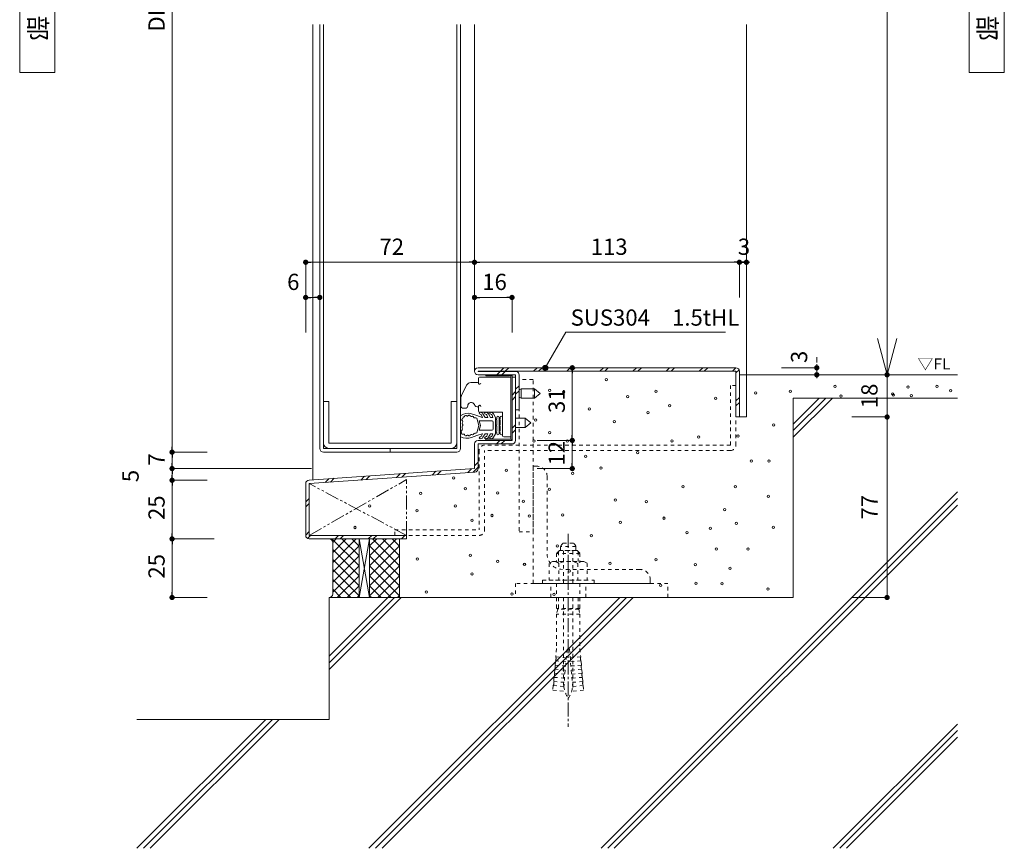
# Model space of a CAD drawing. Units: millimetres. Extents: x 9 to 8414, y 2 to 8313.
# Drawn here: x 7994 to 8414, y 101 to 455 of the extents above; entities that cross this region are included whole.
import ezdxf
from ezdxf.enums import TextEntityAlignment as Align

# ---------------------------------------------------------------- set-up
doc = ezdxf.new("R2010")
doc.units = ezdxf.units.MM
for name, pattern in [('line_font16', [3, 1.5, -1.5]), ('line_font17', [9, 6, -1, 1, -1]), ('line_font18', [11, 6, -1, 1, -1, 1, -1]), ('SXF_破線', [7.5, 6, -1.5])]:
    doc.linetypes.add(name, pattern=pattern)
for name, color, linetype, lineweight in [('レイヤ19', 7, 'Continuous', 13), ('吊金具-沓摺', 7, 'Continuous', 13), ('枠', 7, 'Continuous', 13), ('ＤＣ-アンカー', 7, 'Continuous', 13)]:
    doc.layers.add(name, color=color, linetype=linetype, lineweight=lineweight)
doc.styles.add('@ＭＳ ゴシック', font='txt')
doc.styles.add('MtXpl__', font='txt')
doc.styles.add('ＭＳ ゴシック', font='txt')
doc.styles.add('ＭＳ Ｐゴシック', font='txt')

# ---------------------------------------------------------------- blocks, each defined once
blk = doc.blocks.new('_Dot')
at = {"color": 0, "linetype": 'ByBlock', "lineweight": -2}
blk.add_line((-0.5, 0), (-1, 0), dxfattribs=at)
at = {"color": 0, "linetype": 'ByBlock', "const_width": 0.5}
blk.add_lwpolyline([(-0.25, 0, 1), (0.25, 0, 1)], format="xyb", close=True, dxfattribs=at)

msp = doc.modelspace()

# ---------------------------------------------------------------- hatches: boundary and pattern name
at = {"layer": 'レイヤ19'}
h = msp.add_hatch(color=7, dxfattribs=at)
edge = h.paths.add_edge_path()
edge.add_arc((8217.99, 306.08), 1.12, 0, 180)
edge.add_arc((8217.99, 306.08), 1.12, 180, 360)

# ---------------------------------------------------------------- linework, layer by layer
at = {"color": 7, "linetype": 'ByBlock', "lineweight": -2}
for p, q in [((8116.91, 351.13), (8118.04, 351.13)), ((8186.66, 351.13), (8185.54, 351.13)), ((8188.91, 351.13), (8190.04, 351.13)), ((8299.66, 351.13), (8298.54, 351.13)), ((8302.66, 351.13), (8301.54, 351.13)), ((8301.91, 351.13), (8303.04, 351.13)), ((8116.91, 336.13), (8118.04, 336.13)), ((8120.66, 336.13), (8119.54, 336.13)), ((8188.91, 336.13), (8190.04, 336.13)), ((8202.66, 336.13), (8201.54, 336.13)), ((8229.49, 305.01), (8229.49, 303.88)), ((8229.49, 276.26), (8229.49, 277.38)), ((8229.49, 274.01), (8229.49, 272.88)), ((8058.79, 271.26), (8058.79, 272.38)), ((8058.79, 269.01), (8058.79, 267.88)), ((8058.79, 264.26), (8058.79, 265.38)), ((8229.49, 264.26), (8229.49, 265.38)), ((8058.79, 262.01), (8058.79, 260.88)), ((8058.79, 259.26), (8058.79, 260.38)), ((8058.79, 257.01), (8058.79, 255.88)), ((8058.79, 234.26), (8058.79, 235.38)), ((8058.79, 232.01), (8058.79, 230.88)), ((8058.79, 209.26), (8058.79, 210.38))]:
    msp.add_line(p, q, dxfattribs=at)
at = {"color": 7, "linetype": 'ByBlock', "const_width": 1.12}
for points in [[(8116.35, 351.13, 1), (8115.22, 351.13, 1)], [(8187.22, 351.13, 1), (8188.35, 351.13, 1)], [(8188.35, 351.13, 1), (8187.22, 351.13, 1)], [(8301.35, 351.13, 1), (8300.22, 351.13, 1)], [(8300.22, 351.13, 1), (8301.35, 351.13, 1)], [(8303.22, 351.13, 1), (8304.35, 351.13, 1)], [(8116.35, 336.13, 1), (8115.22, 336.13, 1)], [(8121.22, 336.13, 1), (8122.35, 336.13, 1)], [(8188.35, 336.13, 1), (8187.22, 336.13, 1)], [(8203.22, 336.13, 1), (8204.35, 336.13, 1)], [(8229.49, 305.57, 1), (8229.49, 306.69, 1)], [(8229.49, 275.69, 1), (8229.49, 274.57, 1)], [(8229.49, 274.57, 1), (8229.49, 275.69, 1)], [(8058.79, 270.69, 1), (8058.79, 269.57, 1)], [(8058.79, 269.57, 1), (8058.79, 270.69, 1)], [(8058.79, 263.69, 1), (8058.79, 262.57, 1)], [(8058.79, 262.57, 1), (8058.79, 263.69, 1)], [(8229.49, 263.69, 1), (8229.49, 262.57, 1)], [(8058.79, 257.57, 1), (8058.79, 258.69, 1)], [(8058.79, 258.69, 1), (8058.79, 257.57, 1)], [(8058.79, 233.69, 1), (8058.79, 232.57, 1)], [(8058.79, 232.57, 1), (8058.79, 233.69, 1)], [(8058.79, 208.69, 1), (8058.79, 207.57, 1)]]:
    msp.add_lwpolyline(points, format="xyb", close=True, dxfattribs=at)
at = {"layer": 'レイヤ19', "color": 7, "linetype": 'Continuous', "lineweight": 13}
for p, q in [((8058.79, 272.38), (8058.79, 656.88)), ((7993.79, 432.13), (7993.79, 502.13)), ((8008.79, 432.13), (8008.79, 502.13)), ((8398.79, 432.13), (8398.79, 502.13)), ((8413.79, 432.13), (8413.79, 502.13)), ((8363.79, 305.38), (8363.79, 463.95)), ((8118.79, 258.28), (8118.79, 452.62)), ((8121.79, 452.62), (8121.79, 271.73)), ((8123.39, 271.73), (8123.39, 452.62)), ((8180.19, 452.62), (8180.19, 271.73)), ((8181.79, 271.73), (8181.79, 452.62)), ((8187.79, 452.62), (8187.79, 304.63)), ((8303.79, 285.13), (8303.79, 452.62)), ((8008.79, 432.13), (7993.79, 432.13)), ((8413.79, 432.13), (8398.79, 432.13)), ((8115.79, 336.13), (8115.79, 351.13)), ((8118.04, 351.13), (8185.54, 351.13)), ((8190.04, 351.13), (8298.54, 351.13)), ((8301.54, 351.13), (8299.29, 351.13)), ((8300.79, 336.13), (8300.79, 351.13)), ((8300.79, 351.13), (8303.79, 351.13)), ((8303.04, 351.13), (8305.29, 351.13)), ((8115.79, 321.13), (8115.79, 336.13)), ((8118.04, 336.13), (8119.54, 336.13)), ((8190.04, 336.13), (8201.54, 336.13)), ((8203.79, 321.13), (8203.79, 336.13)), ((8217.99, 306.08), (8226.79, 321.33)), ((8226.79, 321.33), (8294.81, 321.33)), ((8359.65, 318.59), (8363.79, 303.13)), ((8363.79, 303.13), (8367.93, 318.59)), ((8333.79, 308.38), (8333.79, 310.63)), ((8333.79, 305.38), (8333.79, 307.63)), ((8299.29, 306.13), (8189.29, 306.13)), ((8189.29, 304.53), (8189.29, 304.63)), ((8189.29, 304.63), (8299.29, 304.63)), ((8205.82, 304.53), (8189.29, 304.53)), ((8189.29, 303.13), (8205.29, 303.13)), ((8203.29, 303.13), (8192.69, 303.13)), ((8192.69, 303.13), (8192.69, 302.63)), ((8192.69, 302.63), (8203.29, 302.63)), ((8197.32, 303.13), (8198.72, 304.53)), ((8198.82, 304.63), (8200.32, 306.13)), ((8199.44, 303.13), (8200.84, 304.53)), ((8200.94, 304.63), (8202.44, 306.13)), ((8203.29, 302.63), (8203.29, 275.63)), ((8203.79, 275.63), (8203.79, 302.63)), ((8205.29, 303.13), (8205.29, 275.13)), ((8206.79, 288.13), (8206.79, 303.13)), ((8212.97, 304.63), (8214.47, 306.13)), ((8215.09, 304.63), (8216.59, 306.13)), ((8227.11, 304.63), (8228.61, 306.13)), ((8229.23, 304.63), (8230.73, 306.13)), ((8229.49, 303.88), (8229.49, 277.38)), ((8241.25, 304.63), (8242.75, 306.13)), ((8243.37, 304.63), (8244.87, 306.13)), ((8255.39, 304.63), (8256.89, 306.13)), ((8257.51, 304.63), (8259.01, 306.13)), ((8269.53, 304.63), (8271.03, 306.13)), ((8271.65, 304.63), (8273.15, 306.13)), ((8283.68, 304.63), (8285.18, 306.13)), ((8285.8, 304.63), (8287.3, 306.13)), ((8297.82, 304.63), (8299.32, 306.13)), ((8299.29, 303.98), (8300.62, 305.32)), ((8299.29, 304.63), (8299.29, 285.13)), ((8300.79, 285.13), (8300.79, 304.63)), ((8300.79, 303.13), (8378.79, 303.13)), ((8300.87, 303.13), (8393.79, 303.13)), ((8318.79, 306.13), (8333.79, 306.13)), ((8333.79, 303.13), (8333.79, 306.13)), ((8333.79, 303.88), (8333.79, 301.63)), ((8184.43, 298.73), (8182.2, 294.26)), ((8189.03, 299.83), (8186.2, 299.83)), ((8189.49, 301.63), (8189.49, 299.63)), ((8202.79, 302.13), (8189.99, 302.13)), ((8205.29, 302.13), (8203.79, 302.13)), ((8203.79, 302.13), (8203.79, 275.13)), ((8205.29, 296.95), (8206.79, 298.45)), ((8363.79, 287.38), (8363.79, 300.88)), ((8203.29, 287.63), (8203.29, 294.33)), ((8203.79, 294.45), (8205.29, 295.95)), ((8205.29, 294.83), (8206.79, 296.33)), ((8206.79, 296.66), (8207.74, 297.13)), ((8207.74, 293.13), (8207.74, 297.13)), ((8207.74, 297.13), (8213.39, 297.13)), ((8213.39, 293.13), (8213.39, 297.13)), ((8215.79, 295.13), (8213.39, 297.13)), ((8215.79, 295.13), (8213.39, 293.13)), ((8125.69, 291.73), (8123.39, 291.73)), ((8125.69, 274.03), (8125.69, 291.73)), ((8180.19, 291.73), (8177.89, 291.73)), ((8177.89, 291.73), (8177.89, 274.03)), ((8181.99, 293.36), (8181.99, 289.83)), ((8187.72, 290.51), (8187.99, 289.98)), ((8203.79, 292.33), (8205.29, 293.83)), ((8206.79, 293.61), (8207.74, 293.13)), ((8207.74, 293.13), (8213.39, 293.13)), ((8299.29, 291.96), (8300.79, 293.46)), ((8299.29, 289.84), (8300.79, 291.34)), ((8323.79, 293.13), (8393.79, 293.13)), ((8323.79, 208.13), (8323.79, 293.13)), ((8323.79, 282.14), (8334.78, 293.13)), ((8323.79, 279.31), (8337.61, 293.13)), ((8323.79, 276.48), (8340.44, 293.13)), ((8182.99, 288.83), (8183.89, 288.83)), ((8188.78, 285.73), (8186.5, 286.52)), ((8191.08, 284.98), (8188.78, 285.73)), ((8188.89, 289.43), (8189.03, 289.43)), ((8189.49, 289.63), (8189.49, 287.63)), ((8189.89, 286.92), (8189.82, 286.71)), ((8189.82, 286.71), (8189.9, 286.51)), ((8190.01, 287.05), (8189.89, 286.92)), ((8189.9, 286.51), (8190.21, 286.34)), ((8189.99, 287.13), (8199.79, 287.13)), ((8190.21, 287.13), (8190.01, 287.05)), ((8190.67, 287.06), (8190.21, 287.13)), ((8190.21, 286.34), (8190.54, 286.2)), ((8190.54, 286.2), (8190.73, 286.03)), ((8191.14, 286.8), (8190.67, 287.06)), ((8190.73, 286.03), (8190.79, 285.9)), ((8190.79, 285.9), (8191.18, 284.98)), ((8191.4, 286.47), (8191.14, 286.8)), ((8192.28, 284.98), (8191.4, 286.47)), ((8192.19, 286.92), (8192.12, 286.71)), ((8192.12, 286.71), (8192.2, 286.51)), ((8192.31, 287.05), (8192.19, 286.92)), ((8192.2, 286.51), (8192.51, 286.34)), ((8192.51, 287.13), (8192.31, 287.05)), ((8192.97, 287.06), (8192.51, 287.13)), ((8192.51, 286.34), (8192.84, 286.2)), ((8192.84, 286.2), (8193.03, 286.03)), ((8193.44, 286.8), (8192.97, 287.06)), ((8193.03, 286.03), (8193.09, 285.9)), ((8193.09, 285.9), (8193.48, 284.98)), ((8193.7, 286.47), (8193.44, 286.8)), ((8194.58, 284.98), (8193.7, 286.47)), ((8194.39, 286.92), (8194.32, 286.71)), ((8194.32, 286.71), (8194.4, 286.51)), ((8194.51, 287.05), (8194.39, 286.92)), ((8194.4, 286.51), (8194.71, 286.34)), ((8194.71, 287.13), (8194.51, 287.05)), ((8195.17, 287.06), (8194.71, 287.13)), ((8194.71, 286.34), (8195.04, 286.2)), ((8195.04, 286.2), (8195.23, 286.03)), ((8195.64, 286.8), (8195.17, 287.06)), ((8195.23, 286.03), (8195.29, 285.9)), ((8195.29, 285.9), (8195.68, 284.98)), ((8195.9, 286.47), (8195.64, 286.8)), ((8196.78, 284.98), (8195.9, 286.47)), ((8199.79, 287.13), (8199.79, 282.93)), ((8205.29, 288.13), (8206.79, 288.13)), ((8181.78, 285.35), (8181.78, 276.68)), ((8188.78, 284.58), (8189.61, 281.48)), ((8189.61, 281.48), (8188.78, 278.37)), ((8190.32, 281.48), (8189.78, 283.48)), ((8189.78, 283.48), (8195.28, 283.48)), ((8189.78, 279.48), (8190.32, 281.48)), ((8191.18, 284.98), (8191.08, 284.98)), ((8191.15, 285.06), (8191.15, 284.98)), ((8193.48, 284.98), (8192.28, 284.98)), ((8193.45, 285.06), (8193.45, 284.98)), ((8195.68, 284.98), (8194.58, 284.98)), ((8195.65, 285.06), (8195.65, 284.98)), ((8195.78, 282.98), (8195.78, 279.98)), ((8196.78, 284.13), (8196.78, 284.98)), ((8196.78, 281.48), (8196.78, 284.13)), ((8196.78, 278.82), (8196.78, 281.48)), ((8197.28, 284.38), (8196.85, 284.23)), ((8196.85, 284.04), (8197.28, 283.88)), ((8197.28, 281.73), (8196.85, 281.57)), ((8197.28, 284.98), (8197.28, 284.38)), ((8197.28, 283.88), (8197.28, 281.73)), ((8198.28, 284.13), (8198.28, 284.98)), ((8198.28, 281.48), (8198.28, 284.13)), ((8198.28, 278.82), (8198.28, 281.48)), ((8198.78, 284.38), (8198.35, 284.23)), ((8198.35, 284.04), (8198.78, 283.88)), ((8198.78, 281.73), (8198.35, 281.57)), ((8198.78, 284.98), (8198.78, 284.38)), ((8198.78, 283.88), (8198.78, 281.73)), ((8199.78, 277.98), (8199.78, 284.98)), ((8199.79, 282.33), (8199.79, 277.13)), ((8203.79, 280.31), (8205.29, 281.81)), ((8205.29, 284.63), (8209.39, 284.63)), ((8209.39, 280.63), (8209.39, 284.63)), ((8211.79, 282.63), (8209.39, 284.63)), ((8211.79, 282.63), (8209.39, 280.63)), ((8299.29, 285.13), (8300.79, 285.13)), ((8303.79, 285.13), (8300.79, 285.13)), ((8348.79, 285.13), (8363.79, 285.13)), ((8363.79, 210.38), (8363.79, 282.88)), ((8186.5, 276.44), (8188.78, 277.23)), ((8188.78, 277.23), (8191.08, 277.98)), ((8195.28, 279.48), (8189.78, 279.48)), ((8191.18, 277.98), (8190.79, 277.05)), ((8191.08, 277.98), (8191.18, 277.98)), ((8191.15, 277.98), (8191.15, 277.89)), ((8191.4, 276.48), (8192.28, 277.98)), ((8192.28, 277.98), (8193.48, 277.98)), ((8193.48, 277.98), (8193.09, 277.05)), ((8193.45, 277.98), (8193.45, 277.89)), ((8193.7, 276.48), (8194.58, 277.98)), ((8194.58, 277.98), (8195.68, 277.98)), ((8195.68, 277.98), (8195.29, 277.05)), ((8195.65, 277.98), (8195.65, 277.89)), ((8195.9, 276.48), (8196.78, 277.98)), ((8196.78, 277.98), (8196.78, 278.82)), ((8196.85, 281.38), (8197.28, 281.23)), ((8197.28, 279.07), (8196.85, 278.91)), ((8196.85, 278.72), (8197.28, 278.57)), ((8197.28, 281.23), (8197.28, 279.07)), ((8197.28, 278.57), (8197.28, 277.98)), ((8198.28, 277.98), (8198.28, 278.82)), ((8198.35, 281.38), (8198.78, 281.23)), ((8198.78, 279.07), (8198.35, 278.91)), ((8198.35, 278.72), (8198.78, 278.57)), ((8198.78, 281.23), (8198.78, 279.07)), ((8198.78, 278.57), (8198.78, 277.98)), ((8203.79, 278.19), (8205.29, 279.69)), ((8205.29, 280.63), (8209.39, 280.63)), ((8177.89, 274.03), (8125.69, 274.03)), ((8187.79, 273.63), (8187.79, 263.13)), ((8203.79, 275.13), (8189.29, 275.13)), ((8189.29, 273.63), (8203.79, 273.63)), ((8189.29, 263.13), (8189.29, 273.63)), ((8189.9, 276.44), (8189.82, 276.24)), ((8189.82, 276.24), (8189.89, 276.03)), ((8189.89, 276.03), (8190.01, 275.9)), ((8190.21, 276.61), (8189.9, 276.44)), ((8190.01, 275.9), (8190.21, 275.83)), ((8190.54, 276.75), (8190.21, 276.61)), ((8190.21, 275.83), (8190.67, 275.89)), ((8190.73, 276.92), (8190.54, 276.75)), ((8190.67, 275.89), (8191.14, 276.15)), ((8190.79, 277.05), (8190.73, 276.92)), ((8191.14, 276.15), (8191.4, 276.48)), ((8192.2, 276.44), (8192.12, 276.24)), ((8192.12, 276.24), (8192.19, 276.03)), ((8192.19, 276.03), (8192.31, 275.9)), ((8192.51, 276.61), (8192.2, 276.44)), ((8192.31, 275.9), (8192.51, 275.83)), ((8192.84, 276.75), (8192.51, 276.61)), ((8192.51, 275.83), (8192.97, 275.89)), ((8203.29, 275.63), (8192.69, 275.63)), ((8192.69, 275.63), (8192.69, 275.13)), ((8192.69, 275.13), (8203.29, 275.13)), ((8193.03, 276.92), (8192.84, 276.75)), ((8192.97, 275.89), (8193.44, 276.15)), ((8193.09, 277.05), (8193.03, 276.92)), ((8193.44, 276.15), (8193.7, 276.48)), ((8194.4, 276.44), (8194.32, 276.24)), ((8194.32, 276.24), (8194.39, 276.03)), ((8194.39, 276.03), (8194.51, 275.9)), ((8194.71, 276.61), (8194.4, 276.44)), ((8194.51, 275.9), (8194.71, 275.83)), ((8195.04, 276.75), (8194.71, 276.61)), ((8194.71, 275.83), (8195.17, 275.89)), ((8195.23, 276.92), (8195.04, 276.75)), ((8195.17, 275.89), (8195.64, 276.15)), ((8195.29, 277.05), (8195.23, 276.92)), ((8195.64, 276.15), (8195.9, 276.48)), ((8197.11, 273.63), (8198.61, 275.13)), ((8199.23, 273.63), (8200.73, 275.13)), ((8200.29, 276.63), (8202.99, 276.63)), ((8214.49, 275.13), (8229.49, 275.13)), ((8073.79, 270.13), (8058.79, 270.13)), ((8180.19, 271.73), (8123.39, 271.73)), ((8123.39, 270.13), (8180.19, 270.13)), ((8151.79, 270.13), (8151.79, 271.73)), ((8229.49, 272.88), (8229.49, 265.38)), ((8058.79, 265.38), (8058.79, 267.88)), ((8187.79, 264.31), (8189.29, 265.81)), ((8118.19, 263.13), (8058.79, 263.13)), ((8058.79, 260.38), (8058.79, 260.88)), ((8187.79, 263.13), (8117.2, 258.21)), ((8117.29, 256.72), (8187.87, 261.63)), ((8154.5, 259.31), (8156.12, 260.93)), ((8156.78, 259.47), (8158.4, 261.08)), ((8169.7, 260.37), (8171.32, 261.98)), ((8171.98, 260.53), (8173.6, 262.14)), ((8184.9, 261.43), (8186.52, 263.04)), ((8187.18, 261.59), (8189.29, 263.69)), ((8214.49, 263.13), (8229.49, 263.13)), ((8073.79, 258.13), (8058.79, 258.13)), ((8115.79, 256.72), (8115.79, 234.63)), ((8117.29, 234.63), (8117.29, 256.72)), ((8124.1, 257.19), (8125.71, 258.81)), ((8126.38, 257.35), (8127.99, 258.97)), ((8139.3, 258.25), (8140.91, 259.87)), ((8141.58, 258.41), (8143.19, 260.03)), ((8058.79, 235.38), (8058.79, 255.88)), ((8241.78, 101.13), (8393.79, 253.14)), ((8115.79, 248.88), (8117.29, 250.38)), ((8115.79, 246.76), (8117.29, 248.26)), ((8244.6, 101.13), (8393.79, 250.31)), ((8247.43, 101.13), (8393.79, 247.49)), ((8115.79, 234.74), (8117.29, 236.24)), ((8076.79, 233.13), (8058.79, 233.13)), ((8116.52, 233.35), (8117.8, 234.63)), ((8158.79, 234.63), (8117.29, 234.63)), ((8117.29, 233.13), (8158.79, 233.13)), ((8138.54, 221.6), (8127, 233.13)), ((8127.29, 231.6), (8128.82, 233.13)), ((8127.29, 227.36), (8133.06, 233.13)), ((8127.29, 223.12), (8137.3, 233.13)), ((8127.29, 209.63), (8127.29, 231.63)), ((8128.32, 233.13), (8129.82, 234.63)), ((8130.44, 233.13), (8131.94, 234.63)), ((8138.54, 225.84), (8131.24, 233.13)), ((8138.54, 230.08), (8135.48, 233.13)), ((8138.54, 233.13), (8138.54, 208.13)), ((8143.04, 233.13), (8138.54, 208.13)), ((8143.04, 208.13), (8138.54, 233.13)), ((8142.47, 233.13), (8143.96, 234.63)), ((8143.04, 233.13), (8143.04, 208.13)), ((8143.04, 230.1), (8146.07, 233.13)), ((8143.04, 225.86), (8150.31, 233.13)), ((8143.04, 221.62), (8154.55, 233.13)), ((8155.79, 221.6), (8144.25, 233.13)), ((8144.59, 233.13), (8146.09, 234.63)), ((8155.79, 225.84), (8148.49, 233.13)), ((8155.79, 230.08), (8152.73, 233.13)), ((8155.79, 208.13), (8155.79, 233.13)), ((8156.61, 233.13), (8158.11, 234.63)), ((8158.73, 233.13), (8158.79, 233.19)), ((8158.79, 233.13), (8158.79, 234.63)), ((8058.79, 230.88), (8058.79, 210.38)), ((8127.29, 218.87), (8138.54, 230.12)), ((8138.54, 217.35), (8127.29, 228.6)), ((8143.04, 217.37), (8155.79, 230.12)), ((8155.79, 217.35), (8143.04, 230.1)), ((8127.29, 214.63), (8138.54, 225.88)), ((8138.54, 213.11), (8127.29, 224.36)), ((8143.04, 213.13), (8155.79, 225.88)), ((8155.79, 213.11), (8143.04, 225.86)), ((8127.29, 210.39), (8138.54, 221.64)), ((8138.54, 208.87), (8127.29, 220.12)), ((8143.04, 208.89), (8155.79, 221.64)), ((8155.79, 208.87), (8143.04, 221.62)), ((8135.03, 208.13), (8127.29, 215.87)), ((8129.27, 208.13), (8138.54, 217.4)), ((8152.28, 208.13), (8143.04, 217.37)), ((8146.52, 208.13), (8155.79, 217.4)), ((8130.79, 208.13), (8127.29, 211.63)), ((8133.51, 208.13), (8138.54, 213.15)), ((8148.04, 208.13), (8143.04, 213.13)), ((8150.76, 208.13), (8155.79, 213.15)), ((8073.79, 208.13), (8058.79, 208.13)), ((8125.79, 208.13), (8323.79, 208.13)), ((8125.79, 156.13), (8125.79, 208.13)), ((8125.79, 183.13), (8150.79, 208.13)), ((8125.79, 180.3), (8153.61, 208.13)), ((8125.79, 177.48), (8156.44, 208.13)), ((8126.54, 208.13), (8126.41, 208.27)), ((8137.76, 208.13), (8138.54, 208.91)), ((8142.78, 101.13), (8249.78, 208.13)), ((8143.79, 208.13), (8143.04, 208.89)), ((8145.61, 101.13), (8252.61, 208.13)), ((8148.44, 101.13), (8255.44, 208.13)), ((8155.01, 208.13), (8155.79, 208.91)), ((8348.79, 208.13), (8363.79, 208.13)), ((8125.79, 156.13), (8043.79, 156.13)), ((8043.79, 101.13), (8098.79, 156.13)), ((8046.61, 101.13), (8101.61, 156.13)), ((8049.44, 101.13), (8104.44, 156.13)), ((8340.77, 101.13), (8393.79, 154.15)), ((8343.6, 101.13), (8393.79, 151.32)), ((8346.43, 101.13), (8393.79, 148.49))]:
    msp.add_line(p, q, dxfattribs=at)
at = {"layer": 'レイヤ19', "color": 7, "linetype": 'line_font18', "lineweight": 13}
for p, q in [((8117.29, 234.63), (8158.79, 258.43)), ((8158.79, 234.63), (8117.29, 256.72)), ((8158.79, 234.63), (8158.79, 258.43))]:
    msp.add_line(p, q, dxfattribs=at)
at = {"layer": 'レイヤ19', "color": 7, "linetype": 'Continuous', "lineweight": 13}
for centre in [(8244.03, 301.1), (8341.6, 298.15), (8372.75, 297.92), (8385.04, 298.15), (8219.8, 296.5), (8225.83, 295.74), (8253.13, 293.83), (8265.18, 296.1), (8307.71, 295.42), (8322.49, 296.1), (8344.1, 294.05), (8366.16, 294.96), (8366.39, 294.51), (8374.12, 294.28), (8390.95, 296.33), (8271.09, 289.96), (8290.65, 293.14), (8236.75, 288.6), (8261.77, 287), (8213.91, 283.79), (8247.44, 283.14), (8315.44, 281.77), (8219.8, 278.45), (8300.2, 277), (8213.15, 274.89), (8227.36, 274.89), (8272, 274.95), (8283.37, 276.54), (8235.16, 268.35), (8257.45, 269.95), (8305.89, 266.31), (8313.39, 266.31), (8201.43, 262.43), (8229.7, 261.08), (8241.75, 263.35), (8178.87, 259.13), (8164.88, 252.52), (8183.88, 254.55), (8197.68, 252.77), (8219.73, 254.3), (8276.78, 255.39), (8299.07, 255.39), (8208.61, 249.21), (8247.89, 249.71), (8261.09, 249.02), (8313.17, 251.3), (8143.02, 247.18), (8163.26, 245.17), (8179.63, 247.18), (8195.32, 243.11), (8225.38, 243.34), (8294.52, 245.61), (8186.75, 241.08), (8211.16, 242.86), (8249.94, 240.15), (8268.59, 241.97), (8299.52, 239.7), (8136.85, 237.99), (8278.37, 235.83), (8288.38, 237.65), (8315.21, 238.11), (8237.66, 234.47), (8223.1, 230.15), (8290.88, 228.78), (8304.52, 228.78), (8163.36, 224.55), (8186.08, 226.14), (8197.68, 223.54), (8209.12, 222.27), (8245.62, 222.64), (8265.18, 224.23), (8282.01, 222.19), (8186.79, 218.2), (8228.19, 219.47), (8296.79, 220.59), (8282.24, 214.23), (8293.38, 214), (8167.3, 210.46), (8203.73, 209.57), (8267.23, 213.32), (8312.94, 211.72), (8221.74, 209.44)]:
    msp.add_circle(centre, 0.5, dxfattribs=at)
for centre, radius, start, end in [((8217.99, 306.08), 1.12, 0, 180), ((8189.29, 304.63), 1.5, 90, 270), ((8203.29, 302.63), 0.5, 0, 90), ((8205.29, 303.13), 1.5, 0, 68.9605), ((8217.99, 306.08), 1.12, 180, 0), ((8299.29, 304.63), 1.5, 0, 90), ((8186.22, 297.83), 2, 90.5952, 153.4349), ((8189.03, 299.33), 0.5, 17.4469, 89.9949), ((8189.99, 301.63), 0.5, 90, 180), ((8189.99, 299.63), 0.5, 180, 0), ((8189.99, 299.63), 0.5, 197.4469, 0), ((8202.79, 301.63), 0.5, 0, 90), ((8183.99, 293.36), 2, 153.4349, 180), ((8182.99, 289.83), 1, 180, 270), ((8183.89, 289.83), 1, 270, 0), ((8186.39, 289.83), 1.5, 26.968, 180), ((8188.89, 290.43), 1, 206.968, 270), ((8189.99, 289.63), 0.5, 0, 180), ((8189.99, 289.63), 0.5, 0, 162.5427), ((8182.28, 285.35), 0.5, 125.3765, 180), ((8185.03, 281.48), 5.25, 73.7398, 125.3765), ((8184.07, 285.31), 0.5, 45.36, 163.0742), ((8184.77, 286.02), 0.5, 225.36, 321.175), ((8185.55, 285.39), 0.5, 23.7037, 141.175), ((8189.03, 289.93), 0.5, 270, 342.5427), ((8189.99, 287.63), 0.5, 180, 270), ((8182.9, 283.98), 0.5, 114.6968, 232.1681), ((8183.17, 282.45), 0.648, 142.9645, 219.7464), ((8182.29, 283.19), 0.5, 316.3531, 52.1681), ((8182.36, 281.64), 0.5, 316.3531, 52.1681), ((8182.49, 284.88), 0.5, 294.6968, 30.5117), ((8183.11, 285.6), 0.5, 246.845, 343.0742), ((8186.47, 285.79), 0.5, 203.7037, 299.5187), ((8186.96, 284.92), 0.5, 20.256, 119.5187), ((8187.9, 285.27), 0.5, 200.256, 280.137), ((8188.16, 283.79), 1, 51.7004, 100.137), ((8195.28, 282.98), 0.5, 0, 90), ((8196.88, 284.13), 0.1, 109.7658, 180), ((8196.88, 284.13), 0.1, 180, 250.2342), ((8196.88, 281.48), 0.1, 109.7658, 180), ((8196.88, 281.48), 0.1, 180, 250.2342), ((8197.78, 284.98), 0.5, 0, 180), ((8198.38, 284.13), 0.1, 109.7658, 180), ((8198.38, 284.13), 0.1, 180, 250.2342), ((8198.38, 281.48), 0.1, 109.7658, 180), ((8198.38, 281.48), 0.1, 180, 250.2342), ((8199.28, 284.98), 0.5, 0, 180), ((8182.91, 278.79), 0.838, 145.1834, 214.8333), ((8181.83, 280.04), 0.863, 297.2074, 2.0742), ((8182.72, 278.27), 0.5, 175.4409, 293.155), ((8183.51, 280.66), 1.01, 140.8112, 215.7281), ((8183.11, 277.35), 0.5, 16.9258, 113.155), ((8184.07, 277.64), 0.5, 196.9258, 314.64), ((8184.77, 276.93), 0.5, 38.825, 134.64), ((8185.55, 277.56), 0.5, 218.825, 336.2963), ((8186.47, 277.16), 0.5, 60.4813, 156.2963), ((8186.96, 278.03), 0.5, 240.4813, 339.744), ((8187.9, 277.68), 0.5, 79.863, 159.744), ((8188.16, 279.16), 1, 259.863, 308.2996), ((8195.28, 279.98), 0.5, 270, 0), ((8196.88, 278.82), 0.1, 109.7658, 180), ((8196.88, 278.82), 0.1, 180, 250.2342), ((8197.78, 277.98), 0.5, 180, 0), ((8198.38, 278.82), 0.1, 109.7658, 180), ((8198.38, 278.82), 0.1, 180, 250.2342), ((8199.28, 277.98), 0.5, 180, 0), ((8125.69, 274.03), 2.3, 180, 270), ((8177.89, 274.03), 2.3, 270, 0), ((8184.41, 281.62), 5.59, 241.9931, 291.9883), ((8189.29, 273.63), 1.5, 90, 180), ((8200.29, 277.13), 0.5, 180, 270), ((8203.29, 275.63), 0.5, 270, 0), ((8203.79, 275.13), 1.5, 270, 0), ((8123.39, 271.73), 1.6, 180, 270), ((8180.19, 271.73), 1.6, 270, 0), ((8187.79, 263.13), 1.5, 273.3019, 0), ((8117.29, 256.72), 1.5, 93.3019, 180), ((8117.29, 234.63), 1.5, 180, 270), ((8125.79, 231.63), 1.5, 0, 90), ((8125.79, 209.63), 1.5, 270, 0)]:
    msp.add_arc(centre, radius, start, end, dxfattribs=at)
at = {"layer": '吊金具-沓摺', "color": 7, "linetype": 'line_font16', "lineweight": 13}
for p, q in [((8212.79, 264.13), (8214.29, 264.13)), ((8212.79, 214.13), (8212.79, 264.13)), ((8218.79, 259.63), (8218.79, 226.63)), ((8258.29, 220.13), (8225.29, 220.13)), ((8262.79, 214.13), (8262.79, 215.63)), ((8270.29, 214.13), (8205.29, 214.13)), ((8205.29, 214.13), (8205.29, 208.13)), ((8262.79, 214.13), (8212.79, 214.13)), ((8220.29, 208.13), (8220.29, 214.13)), ((8235.29, 208.13), (8235.29, 214.13)), ((8270.29, 208.13), (8270.29, 214.13)), ((8205.29, 208.13), (8270.29, 208.13))]:
    msp.add_line(p, q, dxfattribs=at)
at = {"layer": '吊金具-沓摺', "color": 7, "linetype": 'line_font17'}
msp.add_line((8227.79, 235.33), (8227.79, 153.02), dxfattribs=at)
at = {"layer": '吊金具-沓摺', "color": 7, "linetype": 'line_font16'}
for p, q in [((8229.99, 231.33), (8225.59, 231.33)), ((8223.99, 228.13), (8222.79, 226.93)), ((8232.79, 226.93), (8222.79, 226.93)), ((8222.79, 226.93), (8222.79, 223.5)), ((8223.6, 227.74), (8223.6, 223.5)), ((8231.59, 228.13), (8223.99, 228.13)), ((8231.04, 229.91), (8224.54, 229.91)), ((8224.54, 229.91), (8224.54, 228.33)), ((8230.84, 228.13), (8224.74, 228.13)), ((8225.79, 227.93), (8225.79, 214.13)), ((8229.79, 227.93), (8229.79, 214.13)), ((8231.04, 229.91), (8231.04, 228.33)), ((8231.59, 228.13), (8232.79, 226.93)), ((8231.97, 227.74), (8231.97, 223.5)), ((8232.79, 226.93), (8232.79, 223.5)), ((8221.09, 223.5), (8219.7, 222.7)), ((8219.7, 222.7), (8219.7, 215.5)), ((8234.49, 223.5), (8221.09, 223.5)), ((8223.74, 222.7), (8223.74, 215.5)), ((8231.83, 222.7), (8231.83, 215.5)), ((8234.49, 223.5), (8235.87, 222.7)), ((8235.87, 222.7), (8235.87, 215.5)), ((8216.79, 215.5), (8238.79, 215.5)), ((8216.79, 215.5), (8216.79, 214.13)), ((8235.87, 215.5), (8219.7, 215.5)), ((8238.79, 215.5), (8238.79, 214.13)), ((8238.79, 214.13), (8216.79, 214.13)), ((8222.79, 214.13), (8222.79, 208.13)), ((8232.79, 214.13), (8232.79, 208.13)), ((8222.79, 208.13), (8222.79, 203.45)), ((8223.6, 208.13), (8223.6, 203.45)), ((8225.79, 208.13), (8225.79, 171.76)), ((8229.79, 208.13), (8229.79, 171.76)), ((8231.97, 208.13), (8231.97, 203.45)), ((8232.79, 208.13), (8232.79, 203.45)), ((8232.79, 203.45), (8222.79, 203.45)), ((8223.35, 203.13), (8222.79, 203.45)), ((8223.35, 203.13), (8222.79, 201.04)), ((8223.6, 203.45), (8223.35, 203.13)), ((8232.23, 203.13), (8223.35, 203.13)), ((8231.97, 203.45), (8232.23, 203.13)), ((8232.23, 203.13), (8232.79, 203.45)), ((8232.23, 203.13), (8232.79, 201.04)), ((8232.79, 201.04), (8222.79, 201.04)), ((8222.79, 201.04), (8222.79, 186.33)), ((8232.79, 201.04), (8232.79, 186.33)), ((8222.79, 186.33), (8222.48, 182.79)), ((8227.29, 186.13), (8225.72, 168.2)), ((8228.29, 186.13), (8227.29, 186.13)), ((8228.29, 186.13), (8229.85, 168.2)), ((8232.79, 186.33), (8233.1, 182.79)), ((8222.17, 179.3), (8222.32, 181.04)), ((8226.81, 180.65), (8222.32, 181.04)), ((8226.96, 182.4), (8222.48, 182.79)), ((8228.61, 182.4), (8233.1, 182.79)), ((8228.77, 180.65), (8233.25, 181.04)), ((8233.4, 179.3), (8233.25, 181.04)), ((8221.87, 175.81), (8222.02, 177.56)), ((8226.5, 177.17), (8222.02, 177.56)), ((8226.65, 178.91), (8222.17, 179.3)), ((8228.92, 178.91), (8233.4, 179.3)), ((8229.07, 177.17), (8233.55, 177.56)), ((8233.71, 175.81), (8233.55, 177.56)), ((8221.56, 172.33), (8221.71, 174.07)), ((8226.04, 171.94), (8221.56, 172.33)), ((8226.2, 173.68), (8221.71, 174.07)), ((8226.35, 175.42), (8221.87, 175.81)), ((8229.22, 175.42), (8233.71, 175.81)), ((8229.38, 173.68), (8233.86, 174.07)), ((8229.53, 171.94), (8234.01, 172.33)), ((8234.01, 172.33), (8233.86, 174.07)), ((8221.41, 170.58), (8221.23, 168.59)), ((8225.72, 168.2), (8221.23, 168.59)), ((8225.89, 170.19), (8221.41, 170.58)), ((8229.68, 170.19), (8234.16, 170.58)), ((8229.85, 168.2), (8234.34, 168.59)), ((8234.16, 170.58), (8234.34, 168.59))]:
    msp.add_line(p, q, dxfattribs=at)
at = {"layer": '吊金具-沓摺', "color": 7, "linetype": 'line_font16', "lineweight": 13}
for centre, radius, start, end in [((8214.29, 259.63), 4.5, 0, 90), ((8227.79, 228.61), 3.5, 128.9448, 158.2132), ((8227.79, 228.61), 3.5, 21.7868, 51.0552), ((8224.74, 228.33), 0.2, 180, 270), ((8230.84, 228.33), 0.2, 270, 0), ((8225.29, 226.63), 6.5, 180, 270), ((8221.72, 220.54), 2.96, 46.8805, 89.9859), ((8227.79, 212.87), 10.63, 67.6494, 112.3506), ((8233.85, 220.54), 2.96, 90.0141, 133.1195), ((8258.29, 215.63), 4.5, 0, 90), ((8220.07, 182.12), 2.5, 334.5127, 15.4873), ((8235.51, 182.12), 2.5, 164.5127, 205.4873), ((8219.76, 178.63), 2.5, 334.5127, 15.4873), ((8235.81, 178.63), 2.5, 164.5127, 205.4873), ((8219.15, 171.66), 2.5, 334.5127, 15.4873), ((8219.46, 175.15), 2.5, 334.5127, 15.4873), ((8236.12, 175.15), 2.5, 164.5127, 205.4873), ((8236.42, 171.66), 2.5, 164.5127, 205.4873), ((8237.79, 171.76), 12, 187.574, 213.5573), ((8217.79, 171.76), 12, 326.4427, 352.426)]:
    msp.add_arc(centre, radius, start, end, dxfattribs=at)
at = {"layer": '吊金具-沓摺', "color": 7, "linetype": 'SXF_破線'}
for centre, start, end in [((8237.79, 171.76), 180, 187.574), ((8217.79, 171.76), 352.426, 0)]:
    msp.add_arc(centre, 12, start, end, dxfattribs=at)
at = {"layer": '吊金具-沓摺', "color": 7}
msp.add_point((8238.79, 214.13), dxfattribs=at)
at = {"layer": '枠', "color": 7, "linetype": 'line_font16', "lineweight": 13}
for p, q in [((8212.79, 301.13), (8206.79, 301.13)), ((8206.79, 301.13), (8206.79, 236.13)), ((8212.79, 236.13), (8212.79, 301.13)), ((8206.79, 236.13), (8212.79, 236.13))]:
    msp.add_line(p, q, dxfattribs=at)
at = {"layer": 'ＤＣ-アンカー', "color": 7, "linetype": 'line_font16', "lineweight": 13}
for p, q in [((8299.29, 298.63), (8296.99, 298.63)), ((8296.99, 273.13), (8296.99, 298.63)), ((8299.29, 298.63), (8299.29, 273.13)), ((8296.99, 273.13), (8192.09, 273.13)), ((8189.79, 270.83), (8189.79, 236.93)), ((8192.09, 236.93), (8192.09, 270.83)), ((8296.99, 270.83), (8192.09, 270.83)), ((8153.79, 234.63), (8153.79, 236.93)), ((8153.79, 236.93), (8189.79, 236.93)), ((8153.79, 234.63), (8189.79, 234.63))]:
    msp.add_line(p, q, dxfattribs=at)
for centre, start, end in [((8192.09, 270.83), 90, 180), ((8296.99, 273.13), 270, 0), ((8189.79, 236.93), 270, 0)]:
    msp.add_arc(centre, 2.3, start, end, dxfattribs=at)

# ---------------------------------------------------------------- block references
at = {"layer": 'レイヤ19', "color": 7, "linetype": 'Continuous', "lineweight": 13, "xscale": 2.25, "yscale": 2.25, "zscale": 2.25}
for p, rotation in [((8333.79, 306.13), 90), ((8333.79, 303.13), 270), ((8363.79, 303.13), 270), ((8363.79, 303.13), 90), ((8363.79, 285.13), 270), ((8363.79, 285.13), 90), ((8363.79, 208.13), 270)]:
    msp.add_blockref('_Dot', p, dxfattribs=dict(at, rotation=rotation))

# ---------------------------------------------------------------- texts
at = {"layer": 'レイヤ19', "color": 7, "style": '@ＭＳ ゴシック'}
for s, height, width, p, p2 in [('外\u3000\u3000部', 7.688, 1.07432, (7997.7, 488.6), (7997.7, 445.67)), ('内\u3000\u3000部', 7.695, 1.074996, (8402.69, 488.63), (8402.69, 445.63))]:
    msp.add_text(s, height=height, rotation=270, dxfattribs=dict(at, width=width)).set_placement(p, p2, align=Align.FIT)
at = {"layer": 'レイヤ19', "color": 7, "style": 'MtXpl__'}
for s, height, p in [('DH=H+61', 6.926, (8055.62, 449.55)), ('31', 6.926, (8226.32, 286.82)), ('12', 6.926, (8226.32, 264.44)), ('7', 6.93, (8055.62, 264.4)), ('5', 6.93, (8044.54, 257.32)), ('25', 6.926, (8055.62, 241.19)), ('25', 6.926, (8055.62, 216.19))]:
    msp.add_text(s, height=height, rotation=90, dxfattribs=at).set_placement(p)
at = {"layer": 'レイヤ19', "color": 7}
for s, height, style, p in [('72', 6.926, 'MtXpl__', (8147.25, 354.3)), ('113', 6.926, 'MtXpl__', (8237.36, 354.3)), ('3', 6.93, 'MtXpl__', (8300.11, 354.3)), ('6', 6.93, 'MtXpl__', (8107.86, 339.3)), ('16', 6.926, 'MtXpl__', (8191.09, 339.3)), ('SUS304\u30001.5tHL', 6.9258, 'ＭＳ ゴシック', (8228.81, 324.09))]:
    msp.add_text(s, height=height, dxfattribs=dict(at, style=style)).set_placement(p)
at = {"layer": 'レイヤ19', "color": 7, "style": 'ＭＳ Ｐゴシック', "width": 1.0631}
msp.add_text('▽FL', height=4.639, dxfattribs=at).set_placement((8376.77, 310.1), align=Align.TOP_LEFT)
at = {"layer": 'レイヤ19', "color": 7, "linetype": 'Continuous', "lineweight": 13, "attachment_point": 5, "rotation": 90, "style": 'ＭＳ ゴシック'}
for s, insert, char_height in [('3', (8327.15, 310.77), 6.93), ('18', (8357.15, 294.13), 6.926), ('77', (8357.15, 246.63), 6.926)]:
    msp.add_mtext(s, dxfattribs=dict(at, insert=insert, char_height=char_height))

doc.saveas('drawing.dxf')
